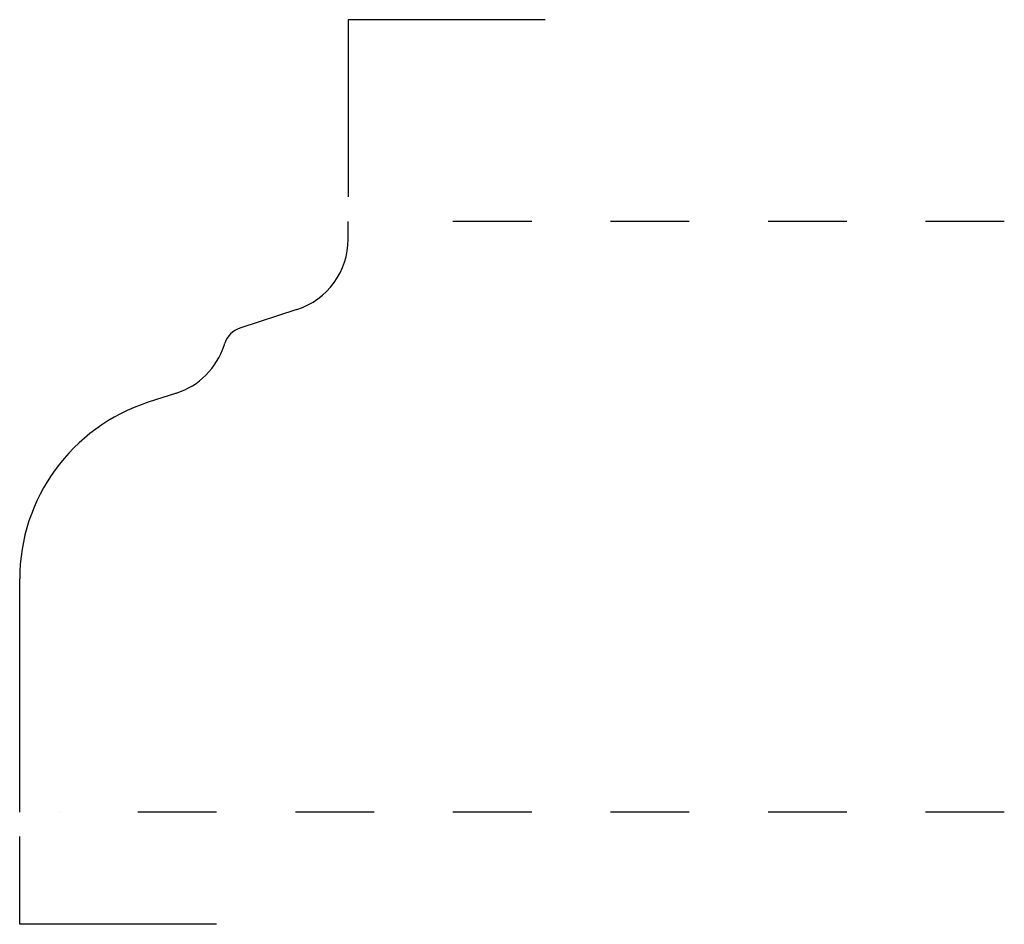
# Model space of a CAD drawing. Extents: x 0 to 1.25, y -0.14 to 1.01.
import ezdxf

# ---------------------------------------------------------------- set-up
doc = ezdxf.new("R2010")
doc.units = 0
doc.linetypes.add('DASHED', pattern=[0.2, 0.1, -0.1])
doc.layers.add('CK_LEVEL_2', color=7, linetype='CONTINUOUS')

msp = doc.modelspace()

# ---------------------------------------------------------------- linework, layer by layer
at = {"layer": 'CK_LEVEL_2', "color": 163, "linetype": 'CONTINUOUS'}
for p, q in [((0.417, 1.0062), (0.417, 0.7812)), ((0.667, 1.0062), (0.417, 1.0062)), ((0, -0.1425), (0, -0.0312)), ((0.25, -0.1425), (0, -0.1425))]:
    msp.add_line(p, q, dxfattribs=at)
at = {"layer": 'CK_LEVEL_2', "color": 121, "linetype": 'CONTINUOUS'}
for p, q in [((0.417, 0.7276), (0.417, 0.7501)), ((0.352, 0.6382), (0.2796, 0.6147)), ((0.2594, 0.5925), (0.2603, 0.5954)), ((0.199, 0.5321), (0.1631, 0.5204)), ((0, 0), (0, 0.296))]:
    msp.add_line(p, q, dxfattribs=at)
at = {"layer": 'CK_LEVEL_2', "color": 121, "linetype": 'DASHED'}
for p, q in [((1.25, 0.75), (0.4667, 0.75)), ((1.25, 0), (0.05, 0))]:
    msp.add_line(p, q, dxfattribs=at)
at = {"layer": 'CK_LEVEL_2', "color": 1, "linetype": 'CONTINUOUS'}
for centre, radius, start, end in [((0.323, 0.7276), 0.094, 288, 360), ((0.2889, 0.5861), 0.03, 108, 161.9883), ((0.17, 0.6215), 0.094, 288, 341.9883)]:
    msp.add_arc(centre, radius, start, end, dxfattribs=at)
at = {"layer": 'CK_LEVEL_2', "color": 3, "linetype": 'CONTINUOUS'}
msp.add_arc((0.236, 0.296), 0.236, 108, 180, dxfattribs=at)

doc.saveas('drawing.dxf')
